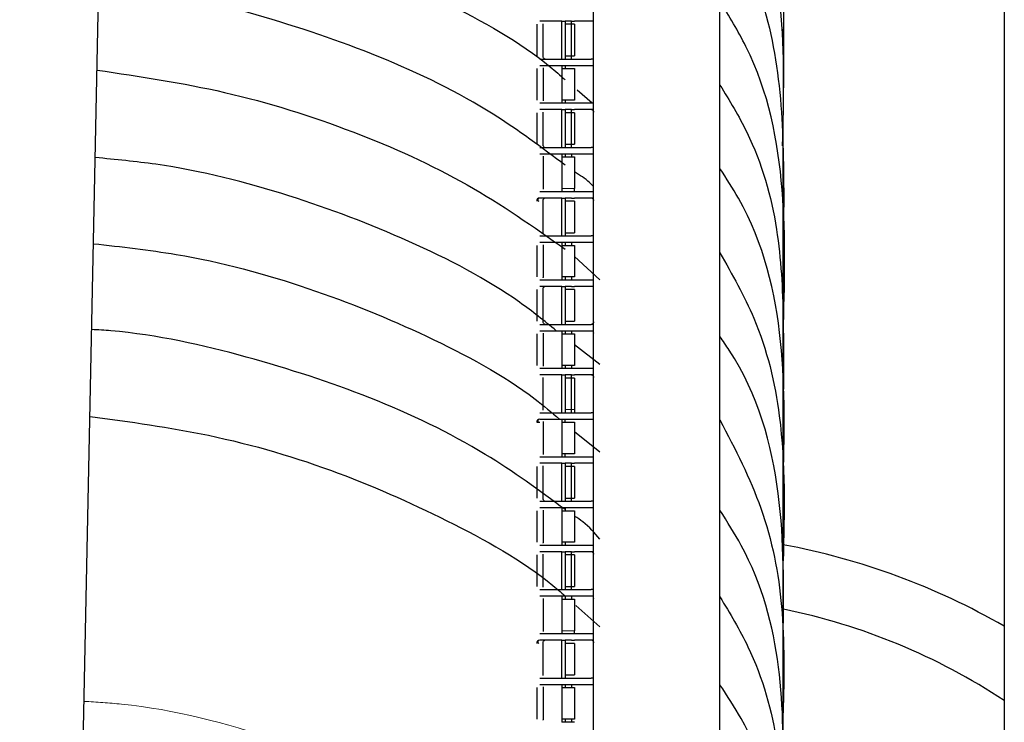
# Model space of a CAD drawing. Units: millimetres. Extents: x 627 to 8473, y 1183 to 6929.
# Drawn here: x 2124 to 2140, y 1810 to 1821 of the extents above; entities that cross this region are included whole.
import ezdxf

# ---------------------------------------------------------------- set-up
doc = ezdxf.new("R2010")
doc.units = ezdxf.units.MM
doc.header["$LTSCALE"] = 20
doc.linetypes.add('PHANTOM', pattern=[12.7, 6.35, -1.27, 1.27, -1.27, 1.27, -1.27])

msp = doc.modelspace()

# ---------------------------------------------------------------- linework, layer by layer
at = {"color": 7, "linetype": 'Continuous', "lineweight": 25}
for p, q in [((2139.699, 1903.8), (2139.699, 1560.303)), ((2124.117, 1761.15), (2126.946, 1898.3)), ((2133.199, 1673.432), (2133.199, 1883.846)), ((2135.199, 1675.424), (2135.199, 1883.846)), ((2132.439, 1821.346), (2132.349, 1821.346)), ((2132.699, 1821.346), (2132.439, 1821.346)), ((2132.699, 1820.746), (2132.699, 1821.346)), ((2132.699, 1821.346), (2132.749, 1821.346)), ((2132.749, 1821.346), (2132.749, 1820.746)), ((2132.849, 1821.346), (2132.749, 1821.346)), ((2132.849, 1820.746), (2132.849, 1821.346)), ((2132.849, 1821.346), (2132.899, 1821.346)), ((2133.159, 1821.346), (2132.899, 1821.346)), ((2133.199, 1821.346), (2133.159, 1821.346)), ((2132.299, 1821.296), (2132.299, 1820.796)), ((2132.399, 1820.786), (2132.399, 1821.306)), ((2132.899, 1821.296), (2132.749, 1821.296)), ((2132.899, 1821.296), (2132.899, 1820.796)), ((2136.2, 1821.217), (2136.2, 1820.015)), ((2132.349, 1820.746), (2132.439, 1820.746)), ((2132.439, 1820.746), (2132.699, 1820.746)), ((2132.699, 1820.746), (2132.749, 1820.746)), ((2132.749, 1820.796), (2132.899, 1820.796)), ((2132.749, 1820.746), (2132.849, 1820.746)), ((2132.849, 1820.746), (2132.899, 1820.746)), ((2132.899, 1820.746), (2133.159, 1820.746)), ((2133.199, 1820.746), (2133.159, 1820.746)), ((2132.299, 1820.596), (2132.299, 1820.096)), ((2132.399, 1820.606), (2132.399, 1820.086)), ((2132.699, 1820.646), (2132.899, 1820.646)), ((2132.699, 1820.646), (2132.699, 1820.596)), ((2132.699, 1820.596), (2132.699, 1820.096)), ((2132.699, 1820.596), (2132.899, 1820.596)), ((2132.749, 1820.646), (2132.749, 1820.596)), ((2132.899, 1820.596), (2132.899, 1820.096)), ((2132.939, 1820.258), (2133.179, 1820.052)), ((2132.4, 1820.082), (2132.399, 1820.086)), ((2132.699, 1820.096), (2132.699, 1820.046)), ((2132.899, 1820.096), (2132.699, 1820.096)), ((2132.749, 1820.096), (2132.749, 1820.046)), ((2132.439, 1819.946), (2132.349, 1819.946)), ((2132.699, 1819.946), (2132.439, 1819.946)), ((2132.899, 1820.046), (2132.699, 1820.046)), ((2132.699, 1819.946), (2132.749, 1819.946)), ((2132.699, 1819.346), (2132.699, 1819.946)), ((2132.849, 1819.946), (2132.749, 1819.946)), ((2132.749, 1819.946), (2132.749, 1819.346)), ((2132.849, 1819.946), (2132.899, 1819.946)), ((2132.849, 1819.346), (2132.849, 1819.946)), ((2133.159, 1819.946), (2132.899, 1819.946)), ((2133.199, 1819.946), (2133.159, 1819.946)), ((2132.299, 1819.896), (2132.299, 1819.396)), ((2132.399, 1819.386), (2132.399, 1819.906)), ((2132.899, 1819.896), (2132.749, 1819.896)), ((2132.899, 1819.896), (2132.899, 1819.396)), ((2132.349, 1819.346), (2132.439, 1819.346)), ((2132.439, 1819.346), (2132.699, 1819.346)), ((2132.699, 1819.346), (2132.749, 1819.346)), ((2132.749, 1819.396), (2132.899, 1819.396)), ((2132.749, 1819.346), (2132.849, 1819.346)), ((2132.849, 1819.346), (2132.899, 1819.346)), ((2132.899, 1819.346), (2133.159, 1819.346)), ((2133.199, 1819.346), (2133.159, 1819.346)), ((2132.399, 1819.206), (2132.399, 1818.686)), ((2132.699, 1819.246), (2132.899, 1819.246)), ((2132.699, 1819.246), (2132.699, 1819.196)), ((2132.699, 1819.196), (2132.699, 1818.696)), ((2132.699, 1819.196), (2132.899, 1819.196)), ((2132.749, 1819.246), (2132.749, 1819.196)), ((2132.849, 1819.246), (2132.849, 1819.196)), ((2132.899, 1819.196), (2132.899, 1818.696)), ((2133.199, 1819.21), (2133.199, 1819.206)), ((2132.699, 1818.696), (2132.699, 1818.646)), ((2132.899, 1818.646), (2132.899, 1818.696)), ((2136.2, 1818.813), (2136.2, 1817.611)), ((2132.439, 1818.546), (2132.349, 1818.546)), ((2132.699, 1818.546), (2132.439, 1818.546)), ((2132.899, 1818.646), (2132.699, 1818.646)), ((2132.699, 1818.546), (2132.749, 1818.546)), ((2132.699, 1817.946), (2132.699, 1818.546)), ((2132.749, 1818.546), (2132.749, 1817.946)), ((2132.849, 1818.546), (2132.749, 1818.546)), ((2132.849, 1818.546), (2132.899, 1818.546)), ((2133.159, 1818.546), (2132.899, 1818.546)), ((2133.199, 1818.546), (2133.159, 1818.546)), ((2132.399, 1817.986), (2132.399, 1818.506)), ((2132.899, 1818.496), (2132.749, 1818.496)), ((2132.899, 1818.496), (2132.899, 1817.996)), ((2132.349, 1817.946), (2132.439, 1817.946)), ((2132.439, 1817.946), (2132.699, 1817.946)), ((2132.699, 1817.946), (2132.749, 1817.946)), ((2132.749, 1817.996), (2132.899, 1817.996)), ((2132.749, 1817.946), (2132.849, 1817.946)), ((2132.849, 1817.946), (2132.899, 1817.946)), ((2132.899, 1817.946), (2133.159, 1817.946)), ((2133.199, 1817.946), (2133.159, 1817.946)), ((2132.299, 1817.796), (2132.299, 1817.296)), ((2132.399, 1817.806), (2132.399, 1817.286)), ((2132.699, 1817.846), (2132.899, 1817.846)), ((2132.699, 1817.846), (2132.699, 1817.796)), ((2132.699, 1817.796), (2132.899, 1817.796)), ((2132.699, 1817.796), (2132.699, 1817.296)), ((2132.749, 1817.846), (2132.749, 1817.796)), ((2132.849, 1817.846), (2132.849, 1817.796)), ((2132.899, 1817.796), (2132.899, 1817.296)), ((2132.899, 1817.619), (2133.299, 1817.249)), ((2132.4, 1817.282), (2132.399, 1817.286)), ((2132.699, 1817.296), (2132.699, 1817.246)), ((2132.899, 1817.296), (2132.699, 1817.296)), ((2132.749, 1817.296), (2132.749, 1817.246)), ((2132.849, 1817.296), (2132.849, 1817.246)), ((2132.439, 1817.146), (2132.349, 1817.146)), ((2132.699, 1817.146), (2132.439, 1817.146)), ((2132.899, 1817.246), (2132.699, 1817.246)), ((2132.699, 1816.546), (2132.699, 1817.146)), ((2132.699, 1817.146), (2132.749, 1817.146)), ((2132.749, 1817.146), (2132.749, 1816.546)), ((2132.849, 1817.146), (2132.749, 1817.146)), ((2132.849, 1817.146), (2132.899, 1817.146)), ((2133.159, 1817.146), (2132.899, 1817.146)), ((2133.199, 1817.146), (2133.159, 1817.146)), ((2132.299, 1817.096), (2132.299, 1816.596)), ((2132.399, 1816.586), (2132.399, 1817.106)), ((2132.899, 1817.096), (2132.749, 1817.096)), ((2132.899, 1817.096), (2132.899, 1816.596)), ((2132.349, 1816.546), (2132.439, 1816.546)), ((2132.439, 1816.546), (2132.699, 1816.546)), ((2132.699, 1816.546), (2132.749, 1816.546)), ((2132.749, 1816.596), (2132.899, 1816.596)), ((2132.749, 1816.546), (2132.849, 1816.546)), ((2132.849, 1816.546), (2132.899, 1816.546)), ((2132.899, 1816.546), (2133.159, 1816.546)), ((2133.199, 1816.546), (2133.159, 1816.546)), ((2132.299, 1816.396), (2132.299, 1815.896)), ((2132.399, 1816.406), (2132.399, 1815.886)), ((2132.699, 1816.446), (2132.899, 1816.446)), ((2132.699, 1816.446), (2132.699, 1816.396)), ((2132.699, 1816.396), (2132.699, 1815.896)), ((2132.699, 1816.396), (2132.899, 1816.396)), ((2132.749, 1816.446), (2132.749, 1816.396)), ((2132.849, 1816.446), (2132.849, 1816.396)), ((2132.899, 1816.396), (2132.899, 1815.896)), ((2133.199, 1816.41), (2133.199, 1816.406)), ((2136.2, 1816.409), (2136.2, 1815.207)), ((2133.299, 1815.912), (2132.899, 1816.222)), ((2132.699, 1815.896), (2132.699, 1815.846)), ((2132.899, 1815.896), (2132.699, 1815.896)), ((2132.749, 1815.896), (2132.749, 1815.846)), ((2132.849, 1815.896), (2132.849, 1815.846)), ((2132.439, 1815.746), (2132.349, 1815.746)), ((2132.699, 1815.746), (2132.439, 1815.746)), ((2132.899, 1815.846), (2132.699, 1815.846)), ((2132.699, 1815.746), (2132.749, 1815.746)), ((2132.699, 1815.146), (2132.699, 1815.746)), ((2132.749, 1815.746), (2132.749, 1815.146)), ((2132.849, 1815.746), (2132.749, 1815.746)), ((2132.849, 1815.146), (2132.849, 1815.746)), ((2132.849, 1815.746), (2132.899, 1815.746)), ((2133.159, 1815.746), (2132.899, 1815.746)), ((2133.199, 1815.746), (2133.159, 1815.746)), ((2132.399, 1815.186), (2132.399, 1815.706)), ((2132.899, 1815.696), (2132.749, 1815.696)), ((2132.899, 1815.696), (2132.899, 1815.196)), ((2132.349, 1815.146), (2132.439, 1815.146)), ((2132.439, 1815.146), (2132.699, 1815.146)), ((2132.699, 1815.146), (2132.749, 1815.146)), ((2132.749, 1815.146), (2132.849, 1815.146)), ((2132.849, 1815.146), (2132.899, 1815.146)), ((2132.899, 1815.196), (2132.899, 1815.146)), ((2132.899, 1815.146), (2133.159, 1815.146)), ((2133.199, 1815.146), (2133.159, 1815.146)), ((2132.399, 1815.006), (2132.399, 1814.486)), ((2132.699, 1815.046), (2132.699, 1814.996)), ((2132.699, 1815.046), (2132.899, 1815.046)), ((2132.699, 1814.996), (2132.899, 1814.996)), ((2132.699, 1814.996), (2132.699, 1814.496)), ((2132.749, 1814.996), (2132.749, 1815.046)), ((2132.899, 1814.996), (2132.899, 1814.496)), ((2133.199, 1815.01), (2133.199, 1815.006)), ((2132.899, 1814.852), (2133.299, 1814.526)), ((2132.699, 1814.496), (2132.699, 1814.446)), ((2132.899, 1814.496), (2132.699, 1814.496)), ((2132.749, 1814.446), (2132.749, 1814.496)), ((2132.439, 1814.346), (2132.349, 1814.346)), ((2132.699, 1814.346), (2132.439, 1814.346)), ((2132.899, 1814.446), (2132.699, 1814.446)), ((2132.699, 1814.346), (2132.749, 1814.346)), ((2132.699, 1813.746), (2132.699, 1814.346)), ((2132.749, 1814.346), (2132.749, 1813.746)), ((2132.849, 1814.346), (2132.749, 1814.346)), ((2132.849, 1813.746), (2132.849, 1814.346)), ((2132.849, 1814.346), (2132.899, 1814.346)), ((2133.159, 1814.346), (2132.899, 1814.346)), ((2133.199, 1814.346), (2133.159, 1814.346)), ((2132.299, 1814.296), (2132.299, 1813.796)), ((2132.399, 1813.786), (2132.399, 1814.306)), ((2132.899, 1814.296), (2132.749, 1814.296)), ((2132.899, 1814.296), (2132.899, 1813.796)), ((2136.2, 1814.005), (2136.2, 1812.803)), ((2132.349, 1813.746), (2132.439, 1813.746)), ((2132.439, 1813.746), (2132.699, 1813.746)), ((2132.699, 1813.746), (2132.749, 1813.746)), ((2132.749, 1813.796), (2132.899, 1813.796)), ((2132.749, 1813.746), (2132.849, 1813.746)), ((2132.849, 1813.746), (2132.899, 1813.746)), ((2132.899, 1813.746), (2133.159, 1813.746)), ((2133.199, 1813.746), (2133.159, 1813.746)), ((2132.299, 1813.596), (2132.299, 1813.096)), ((2132.399, 1813.606), (2132.399, 1813.086)), ((2132.699, 1813.646), (2132.899, 1813.646)), ((2132.699, 1813.646), (2132.699, 1813.596)), ((2132.699, 1813.596), (2132.899, 1813.596)), ((2132.699, 1813.596), (2132.699, 1813.096)), ((2132.749, 1813.646), (2132.749, 1813.596)), ((2132.899, 1813.596), (2132.899, 1813.096)), ((2132.4, 1813.082), (2132.399, 1813.086)), ((2132.699, 1813.096), (2132.699, 1813.046)), ((2132.899, 1813.096), (2132.699, 1813.096)), ((2132.749, 1813.096), (2132.749, 1813.046)), ((2132.439, 1812.946), (2132.349, 1812.946)), ((2132.699, 1812.946), (2132.439, 1812.946)), ((2132.899, 1813.046), (2132.699, 1813.046)), ((2132.699, 1812.946), (2132.749, 1812.946)), ((2132.699, 1812.346), (2132.699, 1812.946)), ((2132.849, 1812.946), (2132.749, 1812.946)), ((2132.749, 1812.946), (2132.749, 1812.346)), ((2132.849, 1812.946), (2132.899, 1812.946)), ((2132.849, 1812.346), (2132.849, 1812.946)), ((2133.159, 1812.946), (2132.899, 1812.946)), ((2133.199, 1812.946), (2133.159, 1812.946)), ((2132.299, 1812.896), (2132.299, 1812.396)), ((2132.399, 1812.386), (2132.399, 1812.906)), ((2132.899, 1812.896), (2132.749, 1812.896)), ((2132.899, 1812.896), (2132.899, 1812.396)), ((2132.349, 1812.346), (2132.439, 1812.346)), ((2132.439, 1812.346), (2132.699, 1812.346)), ((2132.699, 1812.346), (2132.749, 1812.346)), ((2132.749, 1812.396), (2132.899, 1812.396)), ((2132.749, 1812.346), (2132.849, 1812.346)), ((2132.849, 1812.346), (2132.899, 1812.346)), ((2132.899, 1812.346), (2133.159, 1812.346)), ((2133.199, 1812.346), (2133.159, 1812.346)), ((2132.399, 1812.206), (2132.399, 1811.686)), ((2132.699, 1812.246), (2132.899, 1812.246)), ((2132.699, 1812.246), (2132.699, 1812.196)), ((2132.699, 1812.196), (2132.699, 1811.696)), ((2132.699, 1812.196), (2132.899, 1812.196)), ((2132.749, 1812.246), (2132.749, 1812.196)), ((2132.849, 1812.246), (2132.849, 1812.196)), ((2132.899, 1812.196), (2132.899, 1811.696)), ((2133.199, 1812.21), (2133.199, 1812.206)), ((2132.917, 1812.096), (2133.299, 1811.758)), ((2132.699, 1811.696), (2132.699, 1811.646)), ((2132.899, 1811.646), (2132.899, 1811.696)), ((2132.439, 1811.546), (2132.349, 1811.546)), ((2132.699, 1811.546), (2132.439, 1811.546)), ((2132.899, 1811.646), (2132.699, 1811.646)), ((2132.699, 1810.946), (2132.699, 1811.546)), ((2132.699, 1811.546), (2132.749, 1811.546)), ((2132.749, 1811.546), (2132.749, 1810.946)), ((2132.849, 1811.546), (2132.749, 1811.546)), ((2132.849, 1811.546), (2132.899, 1811.546)), ((2133.159, 1811.546), (2132.899, 1811.546)), ((2133.199, 1811.546), (2133.159, 1811.546)), ((2136.2, 1811.601), (2136.2, 1810.398)), ((2132.399, 1810.986), (2132.399, 1811.506)), ((2132.899, 1811.496), (2132.749, 1811.496)), ((2132.899, 1811.496), (2132.899, 1810.996)), ((2132.349, 1810.946), (2132.439, 1810.946)), ((2132.439, 1810.946), (2132.699, 1810.946)), ((2132.699, 1810.946), (2132.749, 1810.946)), ((2132.749, 1810.996), (2132.899, 1810.996)), ((2132.749, 1810.946), (2132.849, 1810.946)), ((2132.849, 1810.946), (2132.899, 1810.946)), ((2132.899, 1810.946), (2133.159, 1810.946)), ((2133.199, 1810.946), (2133.159, 1810.946)), ((2132.299, 1810.796), (2132.299, 1810.296)), ((2132.399, 1810.806), (2132.399, 1810.286)), ((2132.699, 1810.846), (2132.899, 1810.846)), ((2132.699, 1810.846), (2132.699, 1810.796)), ((2132.699, 1810.796), (2132.699, 1810.296)), ((2132.699, 1810.796), (2132.899, 1810.796)), ((2132.749, 1810.846), (2132.749, 1810.796)), ((2132.849, 1810.846), (2132.849, 1810.796)), ((2132.899, 1810.796), (2132.899, 1810.296)), ((2132.4, 1810.282), (2132.399, 1810.286)), ((2132.699, 1810.296), (2132.699, 1810.246)), ((2132.899, 1810.296), (2132.699, 1810.296)), ((2132.749, 1810.296), (2132.749, 1810.246)), ((2132.849, 1810.296), (2132.849, 1810.246)), ((2132.899, 1810.246), (2132.699, 1810.246))]:
    msp.add_line(p, q, dxfattribs=at)
at = {"color": 1, "linetype": 'PHANTOM', "lineweight": 18}
for p, q in [((2132.899, 1818.696), (2132.699, 1818.696)), ((2132.749, 1815.196), (2132.899, 1815.196)), ((2132.899, 1811.696), (2132.699, 1811.696))]:
    msp.add_line(p, q, dxfattribs=at)
at = {"color": 7, "linetype": 'Continuous', "lineweight": 25}
for centre, radius, start, end in [((2132.349, 1818.496), 0.05, 90, 180), ((2132.349, 1814.996), 0.05, 90, 180), ((2134.199, 1802.24), 11, 60, 79.5182), ((2134.199, 1802.24), 10, 56.633, 78.4396), ((2132.349, 1811.496), 0.05, 90, 180)]:
    msp.add_arc(centre, radius, start, end, dxfattribs=at)
for points, knots in [([(2135.199, 1825.599), (2135.324, 1825.402), (2135.75, 1824.726), (2136.141, 1823.425), (2136.215, 1821.747), (2136.205, 1820.594), (2136.2, 1820.015)], [0, 0, 0, 0, 0.113807, 0.390575, 0.694279, 1, 1, 1, 1]), ([(2136.191, 1819.374), (2136.209, 1820.103), (2136.251, 1821.772), (2135.829, 1823.497), (2135.21, 1824.351), (2135.199, 1824.366)], [0, 0, 0, 0, 0.4323549, 0.9904108, 1, 1, 1, 1]), ([(2125.398, 1823.244), (2125.909, 1823.179), (2127.15, 1823.021), (2128.998, 1822.484), (2130.87, 1821.669), (2132.129, 1820.965), (2132.671, 1820.489), (2132.749, 1820.42)], [0, 0, 0, 0, 0.18258, 0.442743, 0.695861, 0.956268, 1, 1, 1, 1]), ([(2135.199, 1822.986), (2135.31, 1822.815), (2135.727, 1822.166), (2136.114, 1820.915), (2136.221, 1819.281), (2136.207, 1818.169), (2136.2, 1817.611)], [0, 0, 0, 0, 0.10304, 0.390324, 0.693929, 1, 1, 1, 1]), ([(2132.749, 1819.065), (2132.381, 1819.342), (2131.505, 1820.001), (2129.847, 1820.811), (2127.862, 1821.477), (2126.345, 1821.837), (2125.489, 1821.9), (2125.37, 1821.908)], [0, 0, 0, 0, 0.18819, 0.447118, 0.698932, 0.958083, 1, 1, 1, 1]), ([(2136.2, 1816.409), (2136.222, 1817.164), (2136.267, 1818.686), (2135.921, 1820.482), (2135.344, 1821.425), (2135.199, 1821.661)], [0, 0, 0, 0, 0.424448, 0.855601, 1, 1, 1, 1]), ([(2132.411, 1820.758), (2132.407, 1820.763), (2132.401, 1820.772), (2132.4, 1820.782), (2132.399, 1820.786)], [0, 0, 0, 0, 0.5591598, 1, 1, 1, 1]), ([(2132.411, 1820.758), (2132.416, 1820.754), (2132.425, 1820.747), (2132.435, 1820.746), (2132.439, 1820.746)], [0, 0, 0, 0, 0.559167, 1, 1, 1, 1]), ([(2125.343, 1820.571), (2126.021, 1820.469), (2127.426, 1820.26), (2129.398, 1819.631), (2131.236, 1818.804), (2132.248, 1818.091), (2132.749, 1817.737)], [0, 0, 0, 0, 0.242164, 0.501041, 0.752806, 1, 1, 1, 1]), ([(2132.349, 1820.646), (2132.356, 1820.646), (2132.369, 1820.646), (2132.463, 1820.646), (2132.578, 1820.646), (2132.659, 1820.646), (2132.699, 1820.646)], [0, 0, 0, 0, 0.279639, 0.559154, 0.779636, 1, 1, 1, 1]), ([(2132.899, 1820.646), (2132.95, 1820.646), (2133.052, 1820.646), (2133.158, 1820.646), (2133.19, 1820.646), (2133.199, 1820.646)], [0, 0, 0, 0, 0.416537, 0.83289, 1, 1, 1, 1]), ([(2135.199, 1820.335), (2135.35, 1820.088), (2135.792, 1819.359), (2136.143, 1818.103), (2136.213, 1816.631), (2136.204, 1815.682), (2136.2, 1815.207)], [0, 0, 0, 0, 0.154249, 0.455279, 0.726909, 1, 1, 1, 1]), ([(2132.699, 1820.046), (2132.648, 1820.046), (2132.546, 1820.046), (2132.43, 1820.046), (2132.362, 1820.046), (2132.354, 1820.046), (2132.349, 1820.046)], [0, 0, 0, 0, 0.279639, 0.559154, 0.779636, 1, 1, 1, 1]), ([(2133.199, 1820.046), (2133.176, 1820.046), (2133.131, 1820.046), (2133.02, 1820.046), (2132.94, 1820.046), (2132.899, 1820.046)], [0, 0, 0, 0, 0.342693, 0.671434, 1, 1, 1, 1]), ([(2133.188, 1819.934), (2133.183, 1819.938), (2133.174, 1819.945), (2133.164, 1819.946), (2133.159, 1819.946)], [0, 0, 0, 0, 0.559167, 1, 1, 1, 1]), ([(2133.188, 1819.934), (2133.192, 1819.929), (2133.198, 1819.92), (2133.199, 1819.91), (2133.199, 1819.906)], [0, 0, 0, 0, 0.55916, 1, 1, 1, 1]), ([(2136.2, 1795.405), (2136.2, 1799.704), (2136.2, 1808.141), (2136.2, 1815.99), (2136.2, 1819.84)], [0, 0, 0, 0, 0.509575, 1, 1, 1, 1]), ([(2132.411, 1819.358), (2132.407, 1819.363), (2132.401, 1819.372), (2132.4, 1819.382), (2132.399, 1819.386)], [0, 0, 0, 0, 0.55916, 1, 1, 1, 1]), ([(2132.411, 1819.358), (2132.416, 1819.354), (2132.425, 1819.347), (2132.435, 1819.346), (2132.439, 1819.346)], [0, 0, 0, 0, 0.559167, 1, 1, 1, 1]), ([(2132.609, 1816.446), (2132.42, 1816.599), (2131.741, 1817.145), (2130.316, 1817.883), (2128.381, 1818.62), (2126.689, 1819.055), (2125.634, 1819.155), (2125.314, 1819.186)], [0, 0, 0, 0, 0.102141, 0.365745, 0.621674, 0.885041, 1, 1, 1, 1]), ([(2132.349, 1819.246), (2132.356, 1819.246), (2132.369, 1819.246), (2132.463, 1819.246), (2132.578, 1819.246), (2132.659, 1819.246), (2132.699, 1819.246)], [0, 0, 0, 0, 0.279639, 0.559154, 0.779636, 1, 1, 1, 1]), ([(2132.899, 1819.246), (2132.95, 1819.246), (2133.052, 1819.246), (2133.158, 1819.246), (2133.19, 1819.246), (2133.199, 1819.246)], [0, 0, 0, 0, 0.416537, 0.83289, 1, 1, 1, 1]), ([(2136.2, 1814.005), (2136.218, 1814.76), (2136.256, 1816.286), (2135.858, 1817.998), (2135.301, 1818.856), (2135.199, 1819.011)], [0, 0, 0, 0, 0.444966, 0.899417, 1, 1, 1, 1]), ([(2133.192, 1818.734), (2133.173, 1818.754), (2133.092, 1818.838), (2132.983, 1818.906), (2132.899, 1818.958)], [0, 0, 0, 0, 0.234151, 1, 1, 1, 1]), ([(2132.332, 1818.543), (2132.327, 1818.541), (2132.319, 1818.536), (2132.314, 1818.524), (2132.317, 1818.51), (2132.326, 1818.501), (2132.331, 1818.496)], [0, 0, 0, 0, 0.243081, 0.492866, 0.746313, 1, 1, 1, 1]), ([(2132.699, 1818.646), (2132.648, 1818.646), (2132.546, 1818.646), (2132.43, 1818.646), (2132.362, 1818.646), (2132.354, 1818.646), (2132.349, 1818.646)], [0, 0, 0, 0, 0.2796386, 0.559154, 0.7796358, 1, 1, 1, 1]), ([(2132.399, 1818.506), (2132.4, 1818.512), (2132.401, 1818.522), (2132.408, 1818.53), (2132.411, 1818.534)], [0, 0, 0, 0, 0.55996, 1, 1, 1, 1]), ([(2132.439, 1818.546), (2132.434, 1818.545), (2132.424, 1818.544), (2132.415, 1818.537), (2132.411, 1818.534)], [0, 0, 0, 0, 0.559953, 1, 1, 1, 1]), ([(2133.199, 1818.646), (2133.176, 1818.646), (2133.131, 1818.646), (2133.02, 1818.646), (2132.94, 1818.646), (2132.899, 1818.646)], [0, 0, 0, 0, 0.342693, 0.671434, 1, 1, 1, 1]), ([(2133.188, 1818.534), (2133.183, 1818.538), (2133.174, 1818.545), (2133.164, 1818.546), (2133.159, 1818.546)], [0, 0, 0, 0, 0.559167, 1, 1, 1, 1]), ([(2133.188, 1818.534), (2133.192, 1818.529), (2133.198, 1818.52), (2133.199, 1818.51), (2133.199, 1818.506)], [0, 0, 0, 0, 0.55916, 1, 1, 1, 1]), ([(2125.286, 1817.822), (2125.724, 1817.774), (2126.895, 1817.645), (2128.689, 1817.157), (2130.594, 1816.379), (2131.93, 1815.661), (2132.534, 1815.153), (2132.661, 1815.046)], [0, 0, 0, 0, 0.155958, 0.41637, 0.669793, 0.930522, 1, 1, 1, 1]), ([(2132.349, 1817.846), (2132.356, 1817.846), (2132.369, 1817.846), (2132.463, 1817.846), (2132.578, 1817.846), (2132.659, 1817.846), (2132.699, 1817.846)], [0, 0, 0, 0, 0.2796386, 0.559154, 0.7796358, 1, 1, 1, 1]), ([(2132.899, 1817.846), (2132.95, 1817.846), (2133.052, 1817.846), (2133.158, 1817.846), (2133.19, 1817.846), (2133.199, 1817.846)], [0, 0, 0, 0, 0.416537, 0.83289, 1, 1, 1, 1]), ([(2135.199, 1817.678), (2135.393, 1817.337), (2135.862, 1816.507), (2136.25, 1814.858), (2136.218, 1813.568), (2136.2, 1812.803)], [0, 0, 0, 0, 0.221638, 0.538349, 1, 1, 1, 1]), ([(2132.699, 1817.246), (2132.648, 1817.246), (2132.546, 1817.246), (2132.43, 1817.246), (2132.362, 1817.246), (2132.354, 1817.246), (2132.349, 1817.246)], [0, 0, 0, 0, 0.279639, 0.559154, 0.779636, 1, 1, 1, 1]), ([(2132.399, 1817.106), (2132.4, 1817.112), (2132.401, 1817.122), (2132.408, 1817.13), (2132.411, 1817.134)], [0, 0, 0, 0, 0.55996, 1, 1, 1, 1]), ([(2132.439, 1817.146), (2132.434, 1817.145), (2132.424, 1817.144), (2132.415, 1817.137), (2132.411, 1817.134)], [0, 0, 0, 0, 0.559953, 1, 1, 1, 1]), ([(2133.199, 1817.246), (2133.176, 1817.246), (2133.131, 1817.246), (2133.02, 1817.246), (2132.94, 1817.246), (2132.899, 1817.246)], [0, 0, 0, 0, 0.342693, 0.671434, 1, 1, 1, 1]), ([(2132.411, 1816.558), (2132.407, 1816.563), (2132.401, 1816.572), (2132.4, 1816.582), (2132.399, 1816.586)], [0, 0, 0, 0, 0.5591598, 1, 1, 1, 1]), ([(2132.411, 1816.558), (2132.416, 1816.554), (2132.425, 1816.547), (2132.435, 1816.546), (2132.439, 1816.546)], [0, 0, 0, 0, 0.559167, 1, 1, 1, 1]), ([(2133.159, 1816.546), (2133.165, 1816.547), (2133.175, 1816.548), (2133.184, 1816.555), (2133.188, 1816.558)], [0, 0, 0, 0, 0.559953, 1, 1, 1, 1]), ([(2133.199, 1816.586), (2133.199, 1816.58), (2133.198, 1816.57), (2133.191, 1816.562), (2133.188, 1816.558)], [0, 0, 0, 0, 0.55996, 1, 1, 1, 1]), ([(2132.749, 1813.613), (2132.34, 1813.914), (2131.417, 1814.594), (2129.702, 1815.413), (2127.703, 1816.06), (2126.197, 1816.404), (2125.359, 1816.458), (2125.258, 1816.464)], [0, 0, 0, 0, 0.203981, 0.460135, 0.708913, 0.964942, 1, 1, 1, 1]), ([(2132.349, 1816.446), (2132.356, 1816.446), (2132.369, 1816.446), (2132.463, 1816.446), (2132.578, 1816.446), (2132.659, 1816.446), (2132.699, 1816.446)], [0, 0, 0, 0, 0.279639, 0.559154, 0.779636, 1, 1, 1, 1]), ([(2132.899, 1816.446), (2132.95, 1816.446), (2133.052, 1816.446), (2133.158, 1816.446), (2133.19, 1816.446), (2133.199, 1816.446)], [0, 0, 0, 0, 0.416537, 0.83289, 1, 1, 1, 1]), ([(2136.2, 1811.601), (2136.209, 1812.356), (2136.229, 1813.888), (2135.784, 1815.512), (2135.249, 1816.282), (2135.199, 1816.354)], [0, 0, 0, 0, 0.468517, 0.950336, 1, 1, 1, 1]), ([(2132.699, 1815.846), (2132.648, 1815.846), (2132.546, 1815.846), (2132.43, 1815.846), (2132.362, 1815.846), (2132.354, 1815.846), (2132.349, 1815.846)], [0, 0, 0, 0, 0.279639, 0.559154, 0.779636, 1, 1, 1, 1]), ([(2133.199, 1815.846), (2133.176, 1815.846), (2133.131, 1815.846), (2133.02, 1815.846), (2132.94, 1815.846), (2132.899, 1815.846)], [0, 0, 0, 0, 0.342693, 0.671434, 1, 1, 1, 1]), ([(2133.188, 1815.734), (2133.183, 1815.738), (2133.174, 1815.745), (2133.164, 1815.746), (2133.159, 1815.746)], [0, 0, 0, 0, 0.559167, 1, 1, 1, 1]), ([(2133.188, 1815.734), (2133.192, 1815.729), (2133.198, 1815.72), (2133.199, 1815.71), (2133.199, 1815.706)], [0, 0, 0, 0, 0.55916, 1, 1, 1, 1]), ([(2125.23, 1815.088), (2125.86, 1815.003), (2127.218, 1814.819), (2129.172, 1814.236), (2131.022, 1813.398), (2132.221, 1812.718), (2132.715, 1812.276), (2132.749, 1812.245)], [0, 0, 0, 0, 0.221374, 0.476736, 0.725142, 0.980701, 1, 1, 1, 1]), ([(2132.299, 1814.996), (2132.302, 1814.996), (2132.305, 1814.996), (2132.343, 1814.996), (2132.349, 1814.996)], [0, 0, 0, 0, 0.817681, 1, 1, 1, 1]), ([(2132.332, 1815.043), (2132.327, 1815.04), (2132.319, 1815.036), (2132.314, 1815.024), (2132.317, 1815.01), (2132.326, 1815.001), (2132.33, 1814.996)], [0, 0, 0, 0, 0.242886, 0.492673, 0.746214, 1, 1, 1, 1]), ([(2132.349, 1815.046), (2132.356, 1815.046), (2132.369, 1815.046), (2132.463, 1815.046), (2132.578, 1815.046), (2132.659, 1815.046), (2132.699, 1815.046)], [0, 0, 0, 0, 0.279639, 0.559154, 0.779636, 1, 1, 1, 1]), ([(2132.899, 1815.046), (2132.95, 1815.046), (2133.052, 1815.046), (2133.158, 1815.046), (2133.19, 1815.046), (2133.199, 1815.046)], [0, 0, 0, 0, 0.416537, 0.83289, 1, 1, 1, 1]), ([(2135.199, 1815.032), (2135.439, 1814.571), (2135.933, 1813.616), (2136.235, 1812.043), (2136.212, 1810.958), (2136.2, 1810.398)], [0, 0, 0, 0, 0.311466, 0.64455, 1, 1, 1, 1]), ([(2132.699, 1814.446), (2132.648, 1814.446), (2132.546, 1814.446), (2132.43, 1814.446), (2132.362, 1814.446), (2132.354, 1814.446), (2132.349, 1814.446)], [0, 0, 0, 0, 0.279639, 0.559154, 0.779636, 1, 1, 1, 1]), ([(2133.199, 1814.446), (2133.176, 1814.446), (2133.131, 1814.446), (2133.02, 1814.446), (2132.94, 1814.446), (2132.899, 1814.446)], [0, 0, 0, 0, 0.342693, 0.671434, 1, 1, 1, 1]), ([(2132.411, 1813.758), (2132.407, 1813.763), (2132.401, 1813.772), (2132.4, 1813.782), (2132.399, 1813.786)], [0, 0, 0, 0, 0.55916, 1, 1, 1, 1]), ([(2132.411, 1813.758), (2132.416, 1813.754), (2132.425, 1813.747), (2132.435, 1813.746), (2132.439, 1813.746)], [0, 0, 0, 0, 0.559167, 1, 1, 1, 1]), ([(2132.349, 1813.646), (2132.356, 1813.646), (2132.369, 1813.646), (2132.463, 1813.646), (2132.578, 1813.646), (2132.659, 1813.646), (2132.699, 1813.646)], [0, 0, 0, 0, 0.279639, 0.559154, 0.779636, 1, 1, 1, 1]), ([(2132.899, 1813.646), (2132.95, 1813.646), (2133.052, 1813.646), (2133.158, 1813.646), (2133.19, 1813.646), (2133.199, 1813.646)], [0, 0, 0, 0, 0.416537, 0.83289, 1, 1, 1, 1]), ([(2136.2, 1809.196), (2136.204, 1809.838), (2136.212, 1811.136), (2135.815, 1812.635), (2135.317, 1813.419), (2135.199, 1813.603)], [0, 0, 0, 0, 0.427804, 0.865369, 1, 1, 1, 1]), ([(2133.299, 1813.148), (2133.217, 1813.243), (2133.103, 1813.376), (2132.944, 1813.48), (2132.899, 1813.509)], [0, 0, 0, 0, 0.723756, 1, 1, 1, 1]), ([(2132.699, 1813.046), (2132.648, 1813.046), (2132.546, 1813.046), (2132.43, 1813.046), (2132.362, 1813.046), (2132.354, 1813.046), (2132.349, 1813.046)], [0, 0, 0, 0, 0.279639, 0.559154, 0.779636, 1, 1, 1, 1]), ([(2133.199, 1813.046), (2133.176, 1813.046), (2133.131, 1813.046), (2133.02, 1813.046), (2132.94, 1813.046), (2132.899, 1813.046)], [0, 0, 0, 0, 0.342693, 0.671434, 1, 1, 1, 1]), ([(2133.188, 1812.934), (2133.183, 1812.938), (2133.174, 1812.945), (2133.164, 1812.946), (2133.159, 1812.946)], [0, 0, 0, 0, 0.559167, 1, 1, 1, 1]), ([(2133.188, 1812.934), (2133.192, 1812.929), (2133.198, 1812.92), (2133.199, 1812.91), (2133.199, 1812.906)], [0, 0, 0, 0, 0.5591598, 1, 1, 1, 1]), ([(2132.349, 1812.246), (2132.356, 1812.246), (2132.369, 1812.246), (2132.463, 1812.246), (2132.578, 1812.246), (2132.659, 1812.246), (2132.699, 1812.246)], [0, 0, 0, 0, 0.279639, 0.559154, 0.779636, 1, 1, 1, 1]), ([(2132.899, 1812.246), (2132.95, 1812.246), (2133.052, 1812.246), (2133.158, 1812.246), (2133.19, 1812.246), (2133.199, 1812.246)], [0, 0, 0, 0, 0.416537, 0.83289, 1, 1, 1, 1]), ([(2135.199, 1812.232), (2135.356, 1811.971), (2135.803, 1811.227), (2136.196, 1809.793), (2136.198, 1808.632), (2136.2, 1807.994)], [0, 0, 0, 0, 0.196117, 0.5591181, 1, 1, 1, 1]), ([(2132.332, 1811.543), (2132.327, 1811.541), (2132.319, 1811.536), (2132.314, 1811.524), (2132.317, 1811.51), (2132.326, 1811.501), (2132.331, 1811.496)], [0, 0, 0, 0, 0.2430806, 0.4928656, 0.7463133, 1, 1, 1, 1]), ([(2132.699, 1811.646), (2132.648, 1811.646), (2132.546, 1811.646), (2132.43, 1811.646), (2132.362, 1811.646), (2132.354, 1811.646), (2132.349, 1811.646)], [0, 0, 0, 0, 0.279639, 0.559154, 0.779636, 1, 1, 1, 1]), ([(2132.399, 1811.506), (2132.4, 1811.512), (2132.401, 1811.522), (2132.408, 1811.53), (2132.411, 1811.534)], [0, 0, 0, 0, 0.55996, 1, 1, 1, 1]), ([(2132.439, 1811.546), (2132.434, 1811.545), (2132.424, 1811.544), (2132.415, 1811.537), (2132.411, 1811.534)], [0, 0, 0, 0, 0.559953, 1, 1, 1, 1]), ([(2133.199, 1811.646), (2133.176, 1811.646), (2133.131, 1811.646), (2133.02, 1811.646), (2132.94, 1811.646), (2132.899, 1811.646)], [0, 0, 0, 0, 0.3426932, 0.6714343, 1, 1, 1, 1]), ([(2133.188, 1811.534), (2133.183, 1811.538), (2133.174, 1811.545), (2133.164, 1811.546), (2133.159, 1811.546)], [0, 0, 0, 0, 0.559167, 1, 1, 1, 1]), ([(2133.188, 1811.534), (2133.192, 1811.529), (2133.198, 1811.52), (2133.199, 1811.51), (2133.199, 1811.506)], [0, 0, 0, 0, 0.55916, 1, 1, 1, 1]), ([(2132.349, 1810.846), (2132.356, 1810.846), (2132.369, 1810.846), (2132.463, 1810.846), (2132.578, 1810.846), (2132.659, 1810.846), (2132.699, 1810.846)], [0, 0, 0, 0, 0.279639, 0.559154, 0.779636, 1, 1, 1, 1]), ([(2132.899, 1810.846), (2132.95, 1810.846), (2133.052, 1810.846), (2133.158, 1810.846), (2133.19, 1810.846), (2133.199, 1810.846)], [0, 0, 0, 0, 0.416537, 0.83289, 1, 1, 1, 1]), ([(2136.2, 1806.792), (2136.191, 1807.378), (2136.172, 1808.564), (2135.793, 1809.943), (2135.316, 1810.663), (2135.199, 1810.84)], [0, 0, 0, 0, 0.424356, 0.859113, 1, 1, 1, 1])]:
    msp.add_open_spline(points, degree=3, knots=knots, dxfattribs=at)
at = {"color": 1, "linetype": 'PHANTOM', "lineweight": 18}
msp.add_open_spline([(2132.699, 1807.595), (2132.587, 1807.696), (2131.946, 1808.274), (2130.422, 1809.119), (2128.195, 1810.014), (2126.38, 1810.5), (2125.335, 1810.566), (2125.136, 1810.578)], degree=3, knots=[0, 0, 0, 0, 0.061488, 0.351816, 0.640917, 0.931831, 1, 1, 1, 1], dxfattribs=at)

doc.saveas('drawing.dxf')
